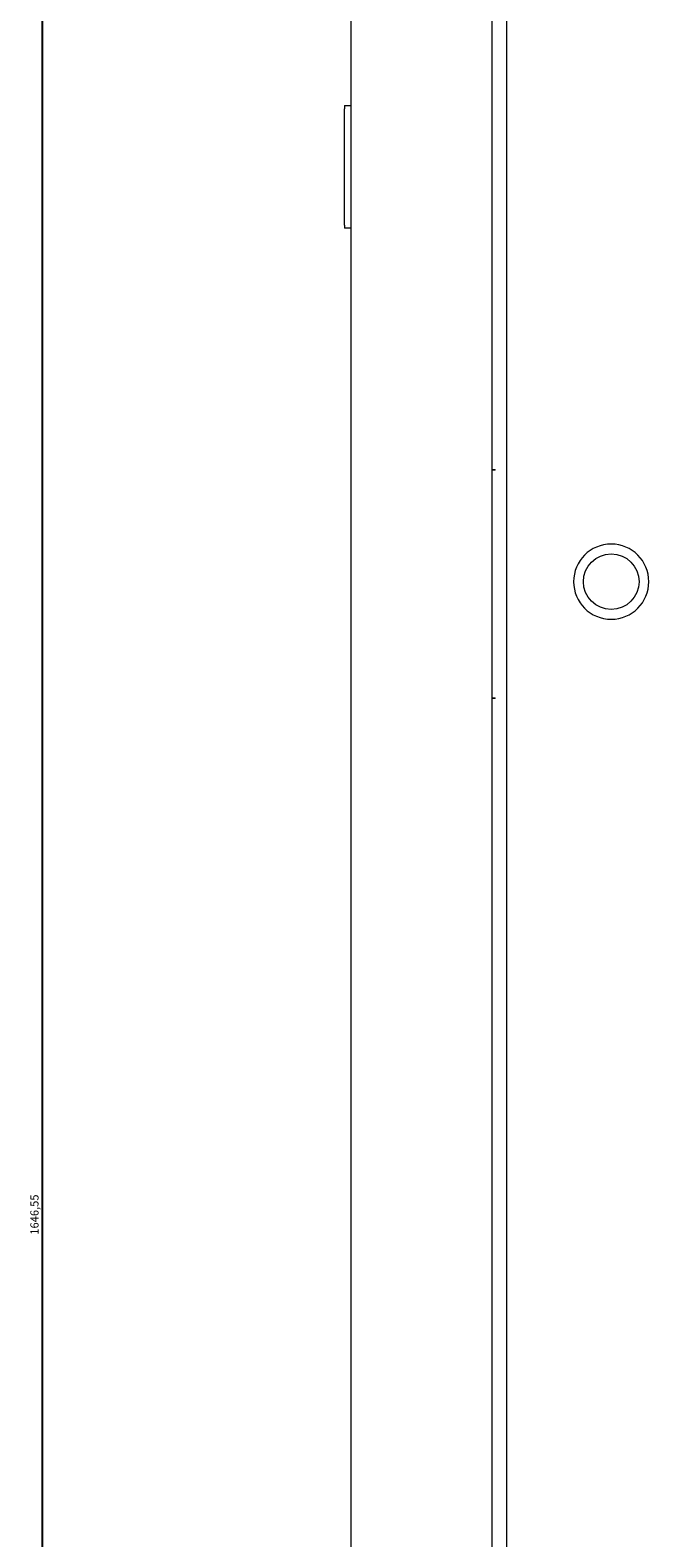
# Model space of a CAD drawing. Units: millimetres. Extents: x -552 to 2791, y -2042 to 826.
# Drawn here: x 1889 to 2078, y -97 to 364 of the extents above; entities that cross this region are included whole.
import ezdxf

# ---------------------------------------------------------------- set-up
doc = ezdxf.new("R2010")
doc.units = ezdxf.units.MM
doc.styles.get("Standard").update_dxf_attribs({"font": 'arial.ttf'})
doc.dimstyles.new('ISO-25', dxfattribs={"dimtxt": 2.5, "dimasz": 2.5, "dimexe": 1.25, "dimexo": 0.625, "dimtad": 1, "dimtxsty": 'Standard', "dimcen": 2.5, "dimadec": 0, "dimazin": 0, "dimtfac": 1, "dimtmove": 0, "dimatfit": 3, "dimfxl": 1, "dimarcsym": 0})

# ---------------------------------------------------------------- blocks, each defined once
blk = doc.blocks.new('A$C6CC2133C')
at = {"color": 0, "linetype": 'Continuous', "lineweight": 0, "extrusion": (1.22465e-16, 1, -2.22045e-16)}
for p, q in [((-400, -745.68), (-400, 763.47)), ((-357, 763.47), (-357, -745.68)), ((-352.5, 760.9), (-352.5, -743.1)), ((-402, 371.72), (-402, 370.72)), ((-402, 371.72), (-400, 371.72)), ((-402, 335.22), (-402, 370.72)), ((-402, 335.22), (-402, 334.22)), ((-400, 334.22), (-402, 334.22)), ((-357, 260.47), (-356, 260.47)), ((-356, 260.27), (-357, 260.27)), ((-356, 260.27), (-356, 260.47)), ((-357, 190.67), (-356, 190.67)), ((-356, 190.47), (-357, 190.47)), ((-356, 190.47), (-356, 190.67))]:
    blk.add_line(p, q, dxfattribs=at)
at = {"color": 0, "linetype": 'Continuous', "lineweight": 0, "extrusion": (-2.71926e-32, -2.22045e-16, -1)}
blk.add_circle((320.5, 226.15), 11.5, dxfattribs=at)
at = {"color": 0, "linetype": 'Continuous', "lineweight": 0}
blk.add_circle((-320.5, 226.15), 8.5, dxfattribs=at)
blk = doc.blocks.new('*D6')
at = {"color": 0, "lineweight": -2, "transparency": 16777216}
for p, q in [((1986.4, 825.52), (1891.41, 825.52)), ((1892.66, -818.53), (1892.66, 823.02)), ((1986.4, -821.03), (1891.41, -821.03))]:
    blk.add_line(p, q, dxfattribs=at)
at = {"color": 0, "transparency": 16777216}
for points in [[(1892.24, 823.02), (1893.08, 823.02), (1892.66, 825.52)], [(1892.24, -818.53), (1893.08, -818.53), (1892.66, -821.03)]]:
    blk.add_solid(points, dxfattribs=at)
at = {"layer": 'Defpoints', "color": 0, "transparency": 16777216}
for p in [(1892.66, 825.52), (1987.03, 825.52), (1987.03, -821.03)]:
    blk.add_point(p, dxfattribs=at)
at = {"color": 0, "transparency": 16777216, "insert": (1890.53, 2.25), "char_height": 2.5, "attachment_point": 5, "rotation": 90}
blk.add_mtext('1646,55', dxfattribs=at)

msp = doc.modelspace()

# ---------------------------------------------------------------- block references
msp.add_blockref('A$C6CC2133C', (2387.029, -30.351))

# ---------------------------------------------------------------- dimensions: what is measured, and where the dimension line sits
at = {"color": 8}
dim = msp.add_linear_dim(base=(1892.661, 825.523), p1=(1987.029, -821.027), p2=(1987.029, 825.523), angle=90, dimstyle='ISO-25', dxfattribs=at)
dim.commit()
dim.dimension.update_dxf_attribs({"geometry": '*D6', "text_midpoint": (1890.534, 2.248)})

doc.saveas('drawing.dxf')
